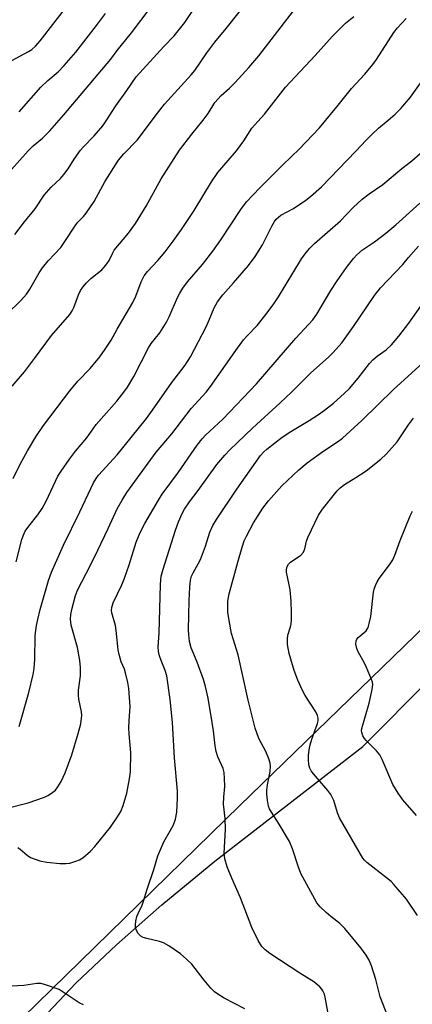
# Model space of a CAD drawing. Units: inches. Extents: x 1189773 to 1195773, y 565457 to 569458.
# Drawn here: x 1195302 to 1195414, y 567245 to 567527 of the extents above; entities that cross this region are included whole.
import ezdxf

# ---------------------------------------------------------------- set-up
doc = ezdxf.new("R2010")
doc.units = ezdxf.units.IN
doc.header["$MEASUREMENT"] = 0
for name, color, linetype in [('NTRL-Pasture Land', 2, 'Continuous'), ('NTRL-Trees', 3, 'Continuous'), ('Undefined', 1, 'Continuous')]:
    doc.layers.add(name, color=color, linetype=linetype)

msp = doc.modelspace()

# ---------------------------------------------------------------- linework, layer by layer
at = {"layer": 'NTRL-Pasture Land'}
msp.add_polyline3d([(1195177.56, 567052.5, 0), (1195183.21, 567066.18, 0), (1195189.09, 567079.1, 0), (1195194.9, 567090.57, 0), (1195200.75, 567100.87, 0), (1195206.4, 567109.59, 0), (1195212.02, 567117, 0), (1195222.91, 567128.29, 0), (1195253.43, 567155.87, 0), (1195260.02, 567162.77, 0), (1195265.07, 567169.1, 0), (1195272.23, 567181.11, 0), (1195286.88, 567210.86, 0), (1195292.87, 567221.53, 0), (1195299.63, 567230.97, 0), (1195307.93, 567240.86, 0), (1195317.83, 567251.24, 0), (1195329.31, 567262.14, 0), (1195342.3, 567273.53, 0), (1195357.52, 567286.09, 0), (1195399.81, 567318.85, 0), (1195536, 567455.81, 0)], dxfattribs=at)
at = {"layer": 'NTRL-Trees'}
msp.add_lwpolyline([(1195252.68, 567192.6), (1195160.24, 567115.78), (1195115.86, 567120.87), (1195097.99, 567135.96), (1195093.83, 567226.46), (1195104.25, 567301.98), (1195115.97, 567347.55), (1195138.1, 567394.42), (1195171.95, 567437.39), (1195205.11, 567504.62), (1195240.79, 567550.53), (1195290.18, 567614.07), (1195382.65, 567669.34), (1195448.55, 567656.59), (1195504.09, 567607.71), (1195583.41, 567572.81), (1195585.67, 567546.04), (1195578.02, 567516.63), (1195540.44, 567472.55), (1195364.66, 567301.98)], close=True, dxfattribs=at)
at = {"layer": 'Undefined'}
for points, elevation in [([(1195297.96, 567442.66), (1195301.95, 567446.59), (1195303.6, 567448.45), (1195304.53, 567449.83), (1195307.2, 567454.54), (1195308.14, 567455.98), (1195309.76, 567457.97), (1195313.4, 567461.78), (1195314.41, 567463.19), (1195317.72, 567468.25), (1195318.32, 567469), (1195319.9, 567470.67), (1195320.62, 567471.58), (1195322.91, 567474.98), (1195326.1, 567480.73), (1195329.87, 567486.73), (1195331.44, 567488.56), (1195335.26, 567492.47), (1195341.03, 567500.2), (1195343.11, 567502.84), (1195350.66, 567511.2), (1195351.72, 567512.49), (1195355.22, 567517.49), (1195357.44, 567520.51), (1195360.69, 567524.43), (1195368.16, 567533.93)], 384), ([(1195299.4, 567515.31), (1195304.15, 567517.9), (1195305.09, 567518.5), (1195306.12, 567519.39), (1195307.5, 567520.95), (1195316.08, 567531.99)], 376), ([(1195300.26, 567465.46), (1195302.99, 567469.1), (1195306.04, 567472.86), (1195308.67, 567476.79), (1195310.64, 567479.05), (1195313.32, 567481.56), (1195314.3, 567482.65), (1195315.55, 567484.28), (1195317.19, 567487.07), (1195319.03, 567489.64), (1195319.77, 567490.49), (1195322.98, 567493.73), (1195325.44, 567496.64), (1195326.43, 567498.03), (1195329.11, 567502.36), (1195332.29, 567506.71), (1195334.97, 567510.6), (1195342.87, 567519.34), (1195345.85, 567522.33), (1195348.89, 567526.18), (1195353.41, 567532.96)], 382), ([(1195298.58, 567483.22), (1195304.03, 567489.48), (1195305.5, 567490.85), (1195308.16, 567493.08), (1195310.25, 567495.21), (1195314.23, 567499.72), (1195327.69, 567515.67), (1195329.52, 567518.13), (1195333.6, 567523.26), (1195339.02, 567530.26)], 380), ([(1195299.53, 567422.03), (1195303.06, 567426.2), (1195305.91, 567429.94), (1195310.76, 567436.58), (1195315.99, 567442.61), (1195316.62, 567443.59), (1195317.17, 567444.63), (1195318.44, 567448.17), (1195319.06, 567449.48), (1195319.69, 567450.42), (1195320.8, 567451.68), (1195321.99, 567452.86), (1195325.14, 567455.4), (1195325.85, 567456.14), (1195326.58, 567457.08), (1195327.23, 567458.08), (1195328.27, 567460.26), (1195328.72, 567460.99), (1195332.78, 567465.86), (1195334.81, 567468.63), (1195337.83, 567473.57), (1195342.14, 567481.45), (1195347.39, 567489.61), (1195350.86, 567494.2), (1195354.18, 567498.22), (1195355.54, 567500.16), (1195357.49, 567503.24), (1195359.29, 567505.31), (1195361.68, 567507.37), (1195363.31, 567509.02), (1195367.2, 567513.26), (1195370.09, 567516.68), (1195380.97, 567530.81)], 386), ([(1195301.47, 567500.65), (1195307.7, 567507.71), (1195309.67, 567509.56), (1195312.63, 567512.1), (1195314.38, 567513.83), (1195317.66, 567517.69), (1195323.65, 567525.32), (1195326.16, 567528.79)], 378), ([(1195299.75, 567395.64), (1195301.82, 567399.77), (1195303.9, 567403.53), (1195306.29, 567407.55), (1195308.45, 567410.77), (1195315.99, 567420.74), (1195318.24, 567423.45), (1195321.85, 567427.16), (1195324.58, 567430.5), (1195326.09, 567432.61), (1195327.84, 567435.25), (1195329.54, 567438.34), (1195332.15, 567442.73), (1195333.99, 567446.01), (1195334.83, 567447.81), (1195336.44, 567451.92), (1195337.3, 567453.65), (1195338.25, 567454.89), (1195341.17, 567458.07), (1195343.25, 567460.52), (1195345.54, 567463.57), (1195347.91, 567466.93), (1195351.52, 567472.4), (1195356.52, 567480.61), (1195358.38, 567483.24), (1195359.46, 567484.62), (1195363.64, 567489.4), (1195365.79, 567492.28), (1195368.09, 567495.94), (1195368.78, 567496.77), (1195371.72, 567499.92), (1195377.7, 567507.71), (1195386.22, 567516.74), (1195391.14, 567522.3), (1195394.9, 567526.02), (1195397.29, 567527.87)], 388), ([(1195300.67, 567371.75), (1195302.24, 567378.12), (1195302.63, 567379.22), (1195303.25, 567380.56), (1195304.21, 567382.01), (1195306.8, 567385.21), (1195308.06, 567387.06), (1195309.17, 567389.1), (1195312.6, 567396.3), (1195313.47, 567397.7), (1195315.88, 567401.21), (1195317.65, 567403.49), (1195320.81, 567407.28), (1195323.56, 567411.11), (1195329.45, 567417.74), (1195331.47, 567420.31), (1195332.48, 567421.78), (1195334.33, 567424.83), (1195338.46, 567433.05), (1195339.3, 567434.27), (1195341.75, 567437.38), (1195343.61, 567440.36), (1195344.39, 567441.95), (1195346.76, 567447.47), (1195347.42, 567448.73), (1195348.3, 567450.11), (1195349.65, 567451.92), (1195353.94, 567456.89), (1195356.93, 567460.76), (1195359.21, 567463.98), (1195364.91, 567472.62), (1195366.57, 567474.86), (1195370.33, 567478.86), (1195376.91, 567485.43), (1195381.66, 567489.99), (1195387.38, 567496.06), (1195392.39, 567502), (1195396.61, 567507.25), (1195400.43, 567511.4), (1195402.66, 567514.14), (1195403.71, 567515.56), (1195408.7, 567523.28), (1195409.74, 567524.69), (1195412.25, 567527.37)], 390), ([(1195301.53, 567324.66), (1195304.24, 567334.38), (1195305.47, 567339.54), (1195305.76, 567341.26), (1195305.94, 567343.81), (1195306.08, 567350.7), (1195306.47, 567353.55), (1195306.8, 567355.26), (1195307.53, 567358.11), (1195309.89, 567366.42), (1195310.75, 567368.8), (1195314.15, 567376.58), (1195318.85, 567386.07), (1195322.77, 567394.35), (1195323.5, 567395.64), (1195324.2, 567396.57), (1195329.55, 567402.43), (1195337.95, 567412.81), (1195339.67, 567415.15), (1195345.17, 567423.15), (1195349.02, 567428.09), (1195350.47, 567430.44), (1195354.96, 567439.08), (1195355.99, 567441.21), (1195357.32, 567444.45), (1195358.23, 567446.21), (1195359.72, 567448.19), (1195362.85, 567451.69), (1195367.09, 567456.62), (1195369.05, 567459.18), (1195371.15, 567462.5), (1195373.8, 567467.9), (1195374.52, 567469.18), (1195375.03, 567469.88), (1195375.66, 567470.49), (1195376.36, 567471.02), (1195379.95, 567472.93), (1195383.5, 567475.29), (1195384.87, 567476.38), (1195387.97, 567479.13), (1195397.86, 567489.3), (1195400.73, 567492.5), (1195402.36, 567494.16), (1195404.27, 567495.97), (1195407.08, 567498.21), (1195409.06, 567499.92), (1195410.71, 567501.52), (1195413.45, 567504.78), (1195417.74, 567510.78)], 392), ([(1195301.14, 567290.01), (1195301.78, 567289.54), (1195303.81, 567287.75), (1195304.76, 567287.14), (1195307.42, 567286.2), (1195309.36, 567285.75), (1195313.12, 567285.42), (1195314.85, 567285.37), (1195316, 567285.54), (1195317.69, 567286.03), (1195318.78, 567286.45), (1195319.75, 567287.06), (1195321.94, 567288.97), (1195323.14, 567290.27), (1195327.61, 567295.82), (1195329.65, 567298.78), (1195330.55, 567300.33), (1195331.22, 567301.96), (1195332.27, 567305.58), (1195333.05, 567309.63), (1195333.31, 567311.66), (1195333.47, 567317.12), (1195332.96, 567322.55), (1195332.88, 567324.26), (1195332.93, 567326.25), (1195333.24, 567330.32), (1195332.86, 567335.49), (1195332.59, 567337.19), (1195331.96, 567339.99), (1195331.59, 567341.05), (1195330.67, 567343.09), (1195330.1, 567345.22), (1195329.86, 567346.62), (1195329.29, 567352.15), (1195329.02, 567353.55), (1195328.02, 567357.19), (1195327.93, 567357.93), (1195327.97, 567358.67), (1195328.42, 567360.06), (1195330.86, 567365.21), (1195331.66, 567367.11), (1195332.99, 567370.89), (1195335.01, 567377.43), (1195336.1, 567380.14), (1195337.44, 567382.75), (1195341.33, 567389.43), (1195342.42, 567391.13), (1195347.12, 567397.48), (1195352.45, 567405.15), (1195353.85, 567406.97), (1195354.84, 567408.02), (1195359.72, 567412.59), (1195369.36, 567422.74), (1195380.66, 567435.77), (1195385.49, 567441.02), (1195386.66, 567442.67), (1195390.7, 567449.45), (1195392.51, 567452.26), (1195395.16, 567456.06), (1195397.16, 567458.58), (1195398.13, 567459.67), (1195399.75, 567461.05), (1195403.14, 567463.39), (1195406.39, 567465.86), (1195409.25, 567468.29), (1195416.1, 567474.44)], 396), ([(1195390.23, 567240.79), (1195389.06, 567247.13), (1195388.81, 567247.94), (1195388.36, 567248.95), (1195388.08, 567249.42), (1195387.53, 567250.04), (1195385.81, 567251.5), (1195381.77, 567254.04), (1195373.26, 567259.63), (1195371.89, 567260.66), (1195370.94, 567261.66), (1195369.87, 567263.34), (1195368.05, 567267.05), (1195364.79, 567275.54), (1195362.32, 567281.17), (1195361.02, 567284.46), (1195360.36, 567286.73), (1195360.14, 567288.4), (1195360.56, 567295.14), (1195360.39, 567298.27), (1195359.96, 567302.39), (1195360.01, 567304.35), (1195360.32, 567307.41), (1195360.26, 567309.74), (1195360.11, 567311.48), (1195359.83, 567312.6), (1195358.34, 567315.96), (1195357.84, 567317.48), (1195357.57, 567319.08), (1195357.09, 567323.42), (1195356.75, 567325.74), (1195355.58, 567332.71), (1195354.79, 567336.09), (1195354.19, 567338.05), (1195352.42, 567343.05), (1195350.72, 567347.13), (1195350.2, 567348.99), (1195349.99, 567350.89), (1195349.93, 567352.28), (1195350.09, 567360.7), (1195350.29, 567364.5), (1195350.49, 567366.54), (1195350.78, 567367.62), (1195351.23, 567368.64), (1195352.72, 567371.18), (1195353.33, 567372.48), (1195354.79, 567376.25), (1195356.04, 567380.3), (1195356.9, 567382.19), (1195357.97, 567383.93), (1195363.76, 567392.62), (1195370.55, 567402.19), (1195371.49, 567403.27), (1195372.31, 567404.07), (1195376.72, 567407.49), (1195379.21, 567409.1), (1195384.51, 567412.25), (1195387.18, 567413.94), (1195388.86, 567415.15), (1195391.45, 567417.19), (1195394.53, 567419.97), (1195395.97, 567421.44), (1195398.45, 567424.34), (1195401.69, 567428.53), (1195402.64, 567429.61), (1195403.88, 567430.68), (1195406.54, 567432.5), (1195408, 567433.88), (1195410.16, 567436.35), (1195413.01, 567440.09), (1195417.54, 567446.56)], 400), ([(1195408.48, 567237.72), (1195404.79, 567247.18), (1195403.5, 567252.14), (1195402.27, 567256.12), (1195401.61, 567257.75), (1195400.73, 567259.18), (1195399.27, 567261.28), (1195394.72, 567266.78), (1195393.26, 567268.24), (1195390.67, 567270.21), (1195389.32, 567271.38), (1195387.61, 567273.03), (1195386.69, 567274.18), (1195382.11, 567282.57), (1195381.43, 567284.34), (1195379.74, 567289.6), (1195378.81, 567291.72), (1195375.92, 567296.68), (1195373.66, 567300.06), (1195373.12, 567301.06), (1195372.8, 567301.85), (1195372.5, 567303.54), (1195372.35, 567305.27), (1195372.33, 567306.42), (1195372.54, 567307.89), (1195373.33, 567311.75), (1195373.42, 567313.23), (1195373.33, 567314.08), (1195372.9, 567315.41), (1195372.04, 567317.5), (1195370.09, 567321.23), (1195369.06, 567324.19), (1195367.06, 567332.2), (1195364.16, 567345.14), (1195362.29, 567351.25), (1195361.57, 567355.01), (1195361.22, 567357.34), (1195361.17, 567358.76), (1195361.23, 567360.48), (1195361.58, 567362.63), (1195364.02, 567371.65), (1195365.25, 567375.92), (1195365.91, 567377.82), (1195366.5, 567379.12), (1195368.53, 567382.98), (1195371.25, 567387.14), (1195372.82, 567389.24), (1195376.67, 567393.54), (1195381.49, 567398.1), (1195383.93, 567400.12), (1195388.39, 567403.35), (1195392.61, 567406.08), (1195393.98, 567407.14), (1195399.57, 567412.26), (1195408.56, 567421.09), (1195416.93, 567428.62)], 402), ([(1195415.44, 567270.5), (1195412.3, 567275.21), (1195408.74, 567279.39), (1195407.91, 567280.2), (1195406.56, 567281.33), (1195400.98, 567285.73), (1195400.34, 567286.34), (1195399.82, 567286.97), (1195393.18, 567298.49), (1195392.58, 567299.9), (1195391.5, 567303.44), (1195390.67, 567305.18), (1195389.83, 567306.31), (1195385.67, 567311.03), (1195385, 567311.94), (1195384.65, 567312.66), (1195384.37, 567313.69), (1195384.26, 567315.15), (1195384.29, 567316.29), (1195384.5, 567317.96), (1195384.8, 567319.34), (1195385.27, 567320.97), (1195386.87, 567325.44), (1195387.03, 567326.25), (1195387.02, 567327.03), (1195386.83, 567327.8), (1195386.36, 567328.78), (1195383.36, 567333.47), (1195382.6, 567334.93), (1195381.25, 567337.88), (1195380.13, 567340.61), (1195378.73, 567345.51), (1195378.3, 567348.11), (1195378.25, 567349.72), (1195378.4, 567350.76), (1195379.15, 567353.16), (1195379.35, 567354.02), (1195379.43, 567355.19), (1195379.4, 567357.27), (1195379.31, 567360.54), (1195379, 567363.76), (1195378.79, 567365.21), (1195377.99, 567368.78), (1195377.98, 567369.61), (1195378.13, 567370.39), (1195378.51, 567371.08), (1195379.11, 567371.68), (1195382.07, 567373.69), (1195382.81, 567374.49), (1195383.25, 567375.47), (1195383.73, 567377.67), (1195384.07, 567378.77), (1195387.12, 567385.12), (1195388.27, 567386.82), (1195392.5, 567392.12), (1195393.3, 567392.94), (1195394.6, 567393.95), (1195397.86, 567395.92), (1195400.75, 567397.87), (1195405.01, 567401.19), (1195406.54, 567402.59), (1195409.65, 567406.09), (1195412.85, 567411), (1195414.34, 567412.86)], 404), ([(1195415.21, 567299.17), (1195411.23, 567303.61), (1195409.91, 567305.51), (1195408.4, 567307.97), (1195405.31, 567315.18), (1195404.66, 567316.5), (1195403.77, 567317.61), (1195400.77, 567320.6), (1195400.26, 567321.21), (1195399.85, 567321.91), (1195399.51, 567322.96), (1195399.47, 567323.42), (1195399.54, 567324.08), (1195401.62, 567331.3), (1195402.54, 567335.25), (1195402.65, 567336.69), (1195402.58, 567337.27), (1195402.35, 567338.08), (1195400.91, 567341.52), (1195400.28, 567342.8), (1195398.48, 567346.04), (1195398.06, 567346.95), (1195397.79, 567348.2), (1195397.89, 567349.18), (1195398.07, 567349.58), (1195398.5, 567350.13), (1195400.75, 567352.06), (1195401.08, 567352.47), (1195401.34, 567352.97), (1195401.68, 567354.07), (1195402.1, 567356.11), (1195402.87, 567363.12), (1195403.04, 567363.98), (1195403.41, 567365.03), (1195403.89, 567366.05), (1195404.47, 567367.02), (1195407.44, 567370.93), (1195408.38, 567372.38), (1195409, 567373.7), (1195410.51, 567377.92), (1195413.35, 567384.98), (1195414.04, 567386.27)], 406), ([(1195319.88, 567244.92), (1195318.62, 567245.54), (1195314.12, 567248.6), (1195312.92, 567249.32), (1195308.75, 567250.74), (1195307.67, 567251.01), (1195306.54, 567251.01), (1195302.8, 567250.48), (1195297.62, 567250.18), (1195296.21, 567250.3), (1195292.59, 567250.96), (1195290.76, 567251.03), (1195284.32, 567250.66), (1195276.93, 567250.11), (1195274.04, 567249.77), (1195272.91, 567249.54), (1195271.56, 567249.15), (1195269.2, 567248.28), (1195267.78, 567247.38), (1195264.98, 567245.14), (1195263.54, 567244.21)], 396)]:
    msp.add_lwpolyline(points, dxfattribs=dict(at, elevation=elevation))
for points in [[(1195298.05, 567301.25, 394), (1195304.06, 567302.77, 394), (1195308.7, 567304.36, 394), (1195309.74, 567304.83, 394), (1195310.72, 567305.49, 394), (1195311.84, 567306.44, 394), (1195312.59, 567307.35, 394), (1195313.47, 567308.91, 394), (1195314.67, 567311.33, 394), (1195316.54, 567316.49, 394), (1195318.39, 567322.66, 394), (1195319.09, 567325.39, 394), (1195319.36, 567326.99, 394), (1195319.38, 567327.77, 394), (1195319.3, 567328.79, 394), (1195318.56, 567332.42, 394), (1195318.43, 567333.55, 394), (1195318.48, 567335.01, 394), (1195319.04, 567339.1, 394), (1195319, 567341.48, 394), (1195318.87, 567343.56, 394), (1195318.2, 567347.26, 394), (1195316.41, 567353.65, 394), (1195316.24, 567354.53, 394), (1195316.19, 567355.32, 394), (1195316.25, 567356.65, 394), (1195316.55, 567358.09, 394), (1195317.61, 567362.11, 394), (1195318.28, 567363.88, 394), (1195321.83, 567370.64, 394), (1195324.04, 567375.11, 394), (1195326.98, 567381.29, 394), (1195329.57, 567386.97, 394), (1195330.97, 567389.46, 394), (1195332.32, 567391.6, 394), (1195340.68, 567403.21, 394), (1195345.17, 567408.38, 394), (1195350.75, 567415.69, 394), (1195354.96, 567420.36, 394), (1195356.27, 567421.93, 394), (1195362.99, 567431.63, 394), (1195365.69, 567435.29, 394), (1195366.73, 567436.52, 394), (1195369.55, 567439.45, 394), (1195372.18, 567442.65, 394), (1195374.39, 567445.68, 394), (1195375.71, 567447.64, 394), (1195382.29, 567458.53, 394), (1195383.58, 567460.38, 394), (1195384.64, 567461.62, 394), (1195385.98, 567462.93, 394), (1195393.4, 567469.4, 394), (1195397.08, 567473.21, 394), (1195399.65, 567475.63, 394), (1195401.62, 567477.14, 394), (1195405.52, 567479.77, 394), (1195411, 567484.38, 394), (1195413.87, 567486.61, 394), (1195416.23, 567488.72, 394)], [(1195366.09, 567243.81, 398), (1195360.15, 567246.88, 398), (1195358.36, 567247.97, 398), (1195357.42, 567248.69, 398), (1195356.37, 567249.75, 398), (1195354.38, 567252, 398), (1195350.86, 567256.56, 398), (1195349.4, 567257.98, 398), (1195347.65, 567259.52, 398), (1195344.31, 567261.83, 398), (1195342.83, 567262.71, 398), (1195341.66, 567263.11, 398), (1195338.02, 567263.89, 398), (1195336.96, 567264.23, 398), (1195336.26, 567264.6, 398), (1195335.55, 567265.34, 398), (1195335.03, 567266.24, 398), (1195334.82, 567266.98, 398), (1195334.8, 567267.79, 398), (1195334.91, 567268.89, 398), (1195335.19, 567270.24, 398), (1195335.52, 567271.08, 398), (1195336.69, 567273.49, 398), (1195337.11, 567274.58, 398), (1195338.08, 567278.09, 398), (1195340.05, 567283.72, 398), (1195341.19, 567287.57, 398), (1195342.88, 567291.62, 398), (1195344.74, 567294.74, 398), (1195345.66, 567296.46, 398), (1195346.22, 567298.11, 398), (1195346.63, 567300.11, 398), (1195346.79, 567304.12, 398), (1195346.76, 567306.14, 398), (1195345.93, 567315.66, 398), (1195345.38, 567325.73, 398), (1195344.72, 567332.35, 398), (1195343.76, 567339.13, 398), (1195343.31, 567340.63, 398), (1195342.1, 567343.5, 398), (1195341.62, 567344.82, 398), (1195341.38, 567346.12, 398), (1195341.3, 567347.43, 398), (1195341.56, 567351.37, 398), (1195341.92, 567365.27, 398), (1195342.14, 567367.63, 398), (1195342.66, 567369.63, 398), (1195346.23, 567380.87, 398), (1195347.09, 567383.23, 398), (1195348.12, 567385.56, 398), (1195348.77, 567386.81, 398), (1195350.2, 567388.93, 398), (1195352.75, 567392.19, 398), (1195358.07, 567399.61, 398), (1195360.36, 567402.35, 398), (1195361.77, 567403.82, 398), (1195368.24, 567410.04, 398), (1195376.19, 567417.28, 398), (1195379.38, 567420.32, 398), (1195384.88, 567425.83, 398), (1195390.11, 567430.46, 398), (1195391.36, 567431.66, 398), (1195393.77, 567434.48, 398), (1195397.2, 567439.17, 398), (1195403.16, 567448.04, 398), (1195404.84, 567450.26, 398), (1195411.26, 567456.92, 398), (1195412.88, 567458.95, 398), (1195415.71, 567462.13, 398)]]:
    msp.add_polyline3d(points, dxfattribs=at)

doc.saveas('drawing.dxf')
